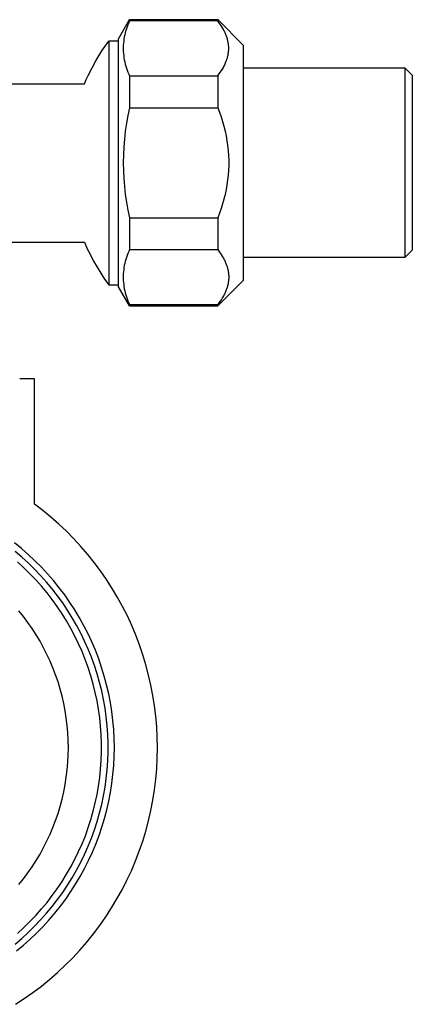
# Model space of a CAD drawing. Units: millimetres. Extents: x -199 to 199, y -273 to 309.
# Drawn here: x 145 to 199, y -267 to -132 of the extents above; entities that cross this region are included whole.
import ezdxf

# ---------------------------------------------------------------- set-up
doc = ezdxf.new("R2010")
doc.units = ezdxf.units.MM
doc.header["$MEASUREMENT"] = 0
doc.layers.add('Default', color=7, linetype='Continuous', true_color=0x000000)

msp = doc.modelspace()

# ---------------------------------------------------------------- linework, layer by layer
at = {"layer": 'Default', "color": 7, "true_color": 0xffffff}
for p, q in [((158.65, -135.08), (160.15, -132.48)), ((160.15, -132.65), (160.02, -132.91)), ((160.15, -132.48), (160.15, -132.65)), ((160.15, -132.48), (172.15, -132.48)), ((172.15, -132.65), (160.15, -132.65)), ((175.65, -135.98), (172.15, -132.48)), ((172.15, -132.48), (172.15, -132.65)), ((172.32, -132.88), (172.15, -132.65)), ((172.48, -133.11), (172.32, -132.88)), ((159.63, -133.98), (159.55, -134.26)), ((159.71, -133.71), (159.63, -133.98)), ((159.81, -133.44), (159.71, -133.71)), ((159.91, -133.17), (159.81, -133.44)), ((160.02, -132.91), (159.91, -133.17)), ((172.64, -133.35), (172.48, -133.11)), ((172.79, -133.59), (172.64, -133.35)), ((172.92, -133.81), (172.79, -133.59)), ((172.98, -133.93), (172.92, -133.81)), ((173.04, -134.04), (172.98, -133.93)), ((173.1, -134.16), (173.04, -134.04)), ((173.15, -134.27), (173.1, -134.16)), ((156.82, -136.09), (157.3, -135.42)), ((158.65, -135.42), (157.3, -135.42)), ((157.3, -135.42), (157.3, -168.62)), ((158.65, -168.89), (158.65, -135.08)), ((159.34, -135.39), (159.31, -135.68)), ((159.38, -135.11), (159.34, -135.39)), ((159.42, -134.82), (159.38, -135.11)), ((159.48, -134.54), (159.42, -134.82)), ((159.55, -134.26), (159.48, -134.54)), ((173.2, -134.39), (173.15, -134.27)), ((173.25, -134.51), (173.2, -134.39)), ((173.3, -134.62), (173.25, -134.51)), ((173.34, -134.74), (173.3, -134.62)), ((173.38, -134.85), (173.34, -134.74)), ((173.42, -134.97), (173.38, -134.85)), ((173.46, -135.09), (173.42, -134.97)), ((173.49, -135.21), (173.46, -135.09)), ((173.52, -135.33), (173.49, -135.21)), ((173.54, -135.44), (173.52, -135.33)), ((173.57, -135.56), (173.54, -135.44)), ((155.96, -137.41), (156.38, -136.74)), ((156.38, -136.74), (156.82, -136.09)), ((159.29, -135.96), (159.28, -136.25)), ((159.28, -136.25), (159.28, -136.54)), ((159.28, -136.54), (159.29, -136.83)), ((159.31, -135.68), (159.29, -135.96)), ((159.29, -136.83), (159.31, -137.11)), ((173.59, -135.68), (173.57, -135.56)), ((173.6, -135.79), (173.59, -135.68)), ((173.62, -135.91), (173.6, -135.79)), ((173.61, -136.97), (173.62, -136.85)), ((173.63, -136.03), (173.62, -135.91)), ((173.62, -136.85), (173.63, -136.74)), ((173.64, -136.15), (173.63, -136.03)), ((173.63, -136.74), (173.64, -136.62)), ((173.64, -136.27), (173.64, -136.15)), ((173.65, -136.38), (173.64, -136.27)), ((173.64, -136.5), (173.65, -136.38)), ((173.64, -136.62), (173.64, -136.5)), ((175.65, -167.98), (175.65, -135.98)), ((154.51, -140.08), (155.56, -138.08)), ((155.56, -138.08), (155.96, -137.41)), ((159.31, -137.11), (159.34, -137.4)), ((159.34, -137.4), (159.38, -137.68)), ((159.38, -137.68), (159.42, -137.97)), ((159.42, -137.97), (159.48, -138.25)), ((173.22, -138.37), (173.27, -138.24)), ((173.27, -138.24), (173.31, -138.13)), ((173.31, -138.13), (173.36, -138.02)), ((173.36, -138.02), (173.39, -137.9)), ((173.39, -137.9), (173.43, -137.79)), ((173.43, -137.79), (173.47, -137.67)), ((173.47, -137.67), (173.5, -137.55)), ((173.5, -137.55), (173.52, -137.44)), ((173.52, -137.44), (173.55, -137.32)), ((173.55, -137.32), (173.57, -137.2)), ((173.57, -137.2), (173.59, -137.09)), ((173.59, -137.09), (173.61, -136.97)), ((159.48, -138.25), (159.55, -138.53)), ((159.55, -138.53), (159.63, -138.81)), ((159.63, -138.81), (159.71, -139.08)), ((159.71, -139.08), (159.81, -139.35)), ((159.81, -139.35), (159.91, -139.62)), ((172.48, -139.69), (172.63, -139.46)), ((172.63, -139.46), (172.78, -139.22)), ((172.78, -139.22), (172.92, -138.98)), ((172.92, -138.98), (172.98, -138.86)), ((172.98, -138.86), (173.05, -138.74)), ((173.05, -138.74), (173.11, -138.62)), ((173.11, -138.62), (173.16, -138.49)), ((173.16, -138.49), (173.22, -138.37)), ((175.65, -139.06), (197.65, -139.06)), ((197.65, -139.06), (198.65, -140.06)), ((197.65, -139.06), (197.65, -164.91)), ((154, -141.22), (154.25, -140.65)), ((154.25, -140.65), (154.51, -140.08)), ((159.91, -139.62), (160.02, -139.89)), ((160.02, -139.89), (160.15, -140.15)), ((160.15, -140.15), (172.15, -140.15)), ((160.15, -140.15), (160.15, -144.48)), ((172.15, -140.15), (172.31, -139.92)), ((172.15, -140.15), (172.15, -144.48)), ((172.31, -139.92), (172.48, -139.69)), ((198.65, -140.06), (198.65, -163.91)), ((91.29, -141.22), (154, -141.22)), ((160.15, -144.48), (159.92, -145.54)), ((160.15, -144.48), (172.15, -144.48)), ((172.15, -144.48), (172.39, -145.11)), ((159.92, -145.54), (159.72, -146.6)), ((172.39, -145.11), (172.62, -145.74)), ((172.62, -145.74), (172.82, -146.37)), ((159.72, -146.6), (159.56, -147.67)), ((172.82, -146.37), (173, -147.02)), ((173, -147.02), (173.16, -147.67)), ((159.44, -148.75), (159.35, -149.82)), ((159.56, -147.67), (159.44, -148.75)), ((173.16, -147.67), (173.3, -148.32)), ((173.3, -148.32), (173.41, -148.98)), ((159.35, -149.82), (159.3, -150.9)), ((173.41, -148.98), (173.5, -149.65)), ((173.5, -149.65), (173.57, -150.31)), ((173.57, -150.31), (173.62, -150.98)), ((159.3, -150.9), (159.28, -151.98)), ((173.62, -150.98), (173.64, -151.65)), ((173.64, -151.65), (173.64, -152.32)), ((159.28, -151.98), (159.3, -153.07)), ((173.62, -152.99), (173.57, -153.66)), ((173.64, -152.32), (173.62, -152.99)), ((159.3, -153.07), (159.35, -154.14)), ((159.35, -154.14), (159.44, -155.22)), ((173.5, -154.32), (173.41, -154.98)), ((173.57, -153.66), (173.5, -154.32)), ((159.44, -155.22), (159.56, -156.3)), ((173.3, -155.64), (173.16, -156.3)), ((173.41, -154.98), (173.3, -155.64)), ((159.56, -156.3), (159.72, -157.36)), ((173, -156.95), (172.82, -157.59)), ((173.16, -156.3), (173, -156.95)), ((159.72, -157.36), (159.92, -158.43)), ((172.62, -158.23), (172.39, -158.86)), ((172.82, -157.59), (172.62, -158.23)), ((159.92, -158.43), (160.15, -159.48)), ((160.15, -159.48), (172.15, -159.48)), ((160.15, -159.48), (160.15, -163.82)), ((172.39, -158.86), (172.15, -159.48)), ((172.15, -159.48), (172.15, -163.82)), ((141.62, -162.82), (154, -162.82)), ((154, -162.82), (154.39, -163.7)), ((154.39, -163.7), (154.8, -164.56)), ((154.8, -164.56), (155.24, -165.4)), ((159.71, -164.89), (159.63, -165.16)), ((159.81, -164.62), (159.71, -164.89)), ((159.91, -164.35), (159.81, -164.62)), ((160.02, -164.08), (159.91, -164.35)), ((160.15, -163.82), (160.02, -164.08)), ((160.15, -163.82), (172.15, -163.82)), ((172.15, -163.82), (172.32, -164.06)), ((172.32, -164.06), (172.49, -164.29)), ((172.49, -164.29), (172.65, -164.54)), ((172.65, -164.54), (172.73, -164.66)), ((172.73, -164.66), (172.8, -164.79)), ((172.8, -164.79), (172.93, -165.01)), ((172.93, -165.01), (172.99, -165.12)), ((197.65, -164.91), (175.65, -164.91)), ((198.65, -163.91), (197.65, -164.91)), ((155.24, -165.4), (155.72, -166.24)), ((155.72, -166.24), (156.22, -167.05)), ((159.38, -166.28), (159.34, -166.57)), ((159.42, -166), (159.38, -166.28)), ((159.48, -165.72), (159.42, -166)), ((159.55, -165.44), (159.48, -165.72)), ((159.63, -165.16), (159.55, -165.44)), ((172.99, -165.12), (173.05, -165.24)), ((173.05, -165.24), (173.11, -165.35)), ((173.11, -165.35), (173.16, -165.47)), ((173.16, -165.47), (173.21, -165.59)), ((173.21, -165.59), (173.26, -165.71)), ((173.26, -165.71), (173.31, -165.82)), ((173.31, -165.82), (173.35, -165.93)), ((173.35, -165.93), (173.39, -166.05)), ((173.39, -166.05), (173.43, -166.17)), ((173.43, -166.17), (173.46, -166.28)), ((173.46, -166.28), (173.49, -166.4)), ((173.49, -166.4), (173.52, -166.52)), ((156.22, -167.05), (156.74, -167.85)), ((159.29, -167.14), (159.28, -167.43)), ((159.28, -167.43), (159.28, -167.72)), ((159.28, -167.72), (159.29, -168)), ((159.31, -166.85), (159.29, -167.14)), ((159.34, -166.57), (159.31, -166.85)), ((173.52, -166.52), (173.55, -166.64)), ((173.55, -166.64), (173.57, -166.76)), ((173.57, -166.76), (173.59, -166.87)), ((173.59, -166.87), (173.61, -166.99)), ((173.61, -166.99), (173.62, -167.11)), ((173.62, -167.11), (173.63, -167.23)), ((173.63, -167.23), (173.64, -167.34)), ((173.64, -167.34), (173.64, -167.46)), ((173.64, -167.46), (173.65, -167.58)), ((173.65, -167.58), (173.64, -167.7)), ((173.64, -167.7), (173.64, -167.81)), ((156.74, -167.85), (157.3, -168.62)), ((157.3, -168.62), (158.65, -168.62)), ((160.14, -171.48), (158.65, -168.89)), ((159.29, -168), (159.31, -168.29)), ((159.31, -168.29), (159.34, -168.58)), ((159.34, -168.58), (159.38, -168.86)), ((159.38, -168.86), (159.42, -169.15)), ((172.15, -171.48), (175.65, -167.98)), ((173.39, -169.1), (173.35, -169.21)), ((173.43, -168.98), (173.39, -169.1)), ((173.46, -168.87), (173.43, -168.98)), ((173.49, -168.75), (173.46, -168.87)), ((173.52, -168.63), (173.49, -168.75)), ((173.55, -168.51), (173.52, -168.63)), ((173.57, -168.4), (173.55, -168.51)), ((173.59, -168.28), (173.57, -168.4)), ((173.61, -168.17), (173.59, -168.28)), ((173.62, -168.05), (173.61, -168.17)), ((173.63, -167.93), (173.62, -168.05)), ((173.64, -167.81), (173.63, -167.93)), ((159.42, -169.15), (159.48, -169.43)), ((159.48, -169.43), (159.55, -169.71)), ((159.55, -169.71), (159.63, -169.98)), ((159.63, -169.98), (159.71, -170.26)), ((159.71, -170.26), (159.81, -170.53)), ((172.8, -170.36), (172.65, -170.61)), ((172.93, -170.13), (172.8, -170.36)), ((172.99, -170.02), (172.93, -170.13)), ((173.05, -169.91), (172.99, -170.02)), ((173.11, -169.79), (173.05, -169.91)), ((173.16, -169.67), (173.11, -169.79)), ((173.21, -169.56), (173.16, -169.67)), ((173.26, -169.44), (173.21, -169.56)), ((173.31, -169.32), (173.26, -169.44)), ((173.35, -169.21), (173.31, -169.32)), ((159.81, -170.53), (159.91, -170.8)), ((159.91, -170.8), (160.02, -171.06)), ((160.02, -171.06), (160.15, -171.32)), ((160.15, -171.32), (172.15, -171.32)), ((160.15, -171.32), (160.15, -171.48)), ((160.15, -171.48), (172.15, -171.48)), ((172.32, -171.09), (172.15, -171.32)), ((172.15, -171.32), (172.15, -171.48)), ((172.49, -170.85), (172.32, -171.09)), ((172.65, -170.61), (172.49, -170.85)), ((147.2, -181.45), (145.18, -181.45)), ((147.2, -198.51), (147.2, -181.45)), ((148.33, -199.38), (147.2, -198.51)), ((149.43, -200.29), (148.33, -199.38)), ((150.5, -201.23), (149.43, -200.29)), ((151.54, -202.22), (150.5, -201.23)), ((152.55, -203.23), (151.54, -202.22)), ((145.42, -204.59), (144.46, -203.81)), ((153.51, -204.29), (152.55, -203.23)), ((145.45, -205.73), (144.54, -204.96)), ((146.35, -205.4), (145.42, -204.59)), ((154.44, -205.37), (153.51, -204.29)), ((145.72, -207.19), (144.86, -206.4)), ((146.34, -206.54), (145.45, -205.73)), ((147.2, -207.38), (146.34, -206.54)), ((147.26, -206.24), (146.35, -205.4)), ((148.13, -207.11), (147.26, -206.24)), ((155.34, -206.49), (154.44, -205.37)), ((156.19, -207.63), (155.34, -206.49)), ((146.56, -208), (145.72, -207.19)), ((147.37, -208.85), (146.56, -208)), ((148.03, -208.25), (147.2, -207.38)), ((148.97, -208.02), (148.13, -207.11)), ((149.78, -208.95), (148.97, -208.02)), ((157, -208.81), (156.19, -207.63)), ((148.15, -209.72), (147.37, -208.85)), ((148.83, -209.14), (148.03, -208.25)), ((149.6, -210.06), (148.83, -209.14)), ((150.56, -209.91), (149.78, -208.95)), ((157.78, -210.01), (157, -208.81)), ((148.9, -210.62), (148.15, -209.72)), ((149.61, -211.54), (148.9, -210.62)), ((150.33, -211.01), (149.6, -210.06)), ((151.31, -210.9), (150.56, -209.91)), ((158.51, -211.24), (157.78, -210.01)), ((150.3, -212.49), (149.61, -211.54)), ((151.04, -211.99), (150.33, -211.01)), ((151.7, -212.98), (151.04, -211.99)), ((152.02, -211.91), (151.31, -210.9)), ((152.69, -212.95), (152.02, -211.91)), ((159.19, -212.49), (158.51, -211.24)), ((145.7, -213.85), (145.06, -213.06)), ((150.95, -213.46), (150.3, -212.49)), ((152.34, -214), (151.7, -212.98)), ((153.33, -214.01), (152.69, -212.95)), ((159.84, -213.77), (159.19, -212.49)), ((146.3, -214.66), (145.7, -213.85)), ((146.88, -215.49), (146.3, -214.66)), ((151.57, -214.45), (150.95, -213.46)), ((152.15, -215.47), (151.57, -214.45)), ((152.93, -215.04), (152.34, -214)), ((153.93, -215.09), (153.33, -214.01)), ((160.44, -215.06), (159.84, -213.77)), ((147.43, -216.34), (146.88, -215.49)), ((152.69, -216.5), (152.15, -215.47)), ((153.49, -216.11), (152.93, -215.04)), ((154.49, -216.19), (153.93, -215.09)), ((160.99, -216.38), (160.44, -215.06)), ((147.95, -217.21), (147.43, -216.34)), ((148.44, -218.1), (147.95, -217.21)), ((153.2, -217.55), (152.69, -216.5)), ((154.02, -217.19), (153.49, -216.11)), ((154.5, -218.28), (154.02, -217.19)), ((155.01, -217.31), (154.49, -216.19)), ((155.49, -218.45), (155.01, -217.31)), ((161.5, -217.72), (160.99, -216.38)), ((148.89, -219), (148.44, -218.1)), ((153.68, -218.62), (153.2, -217.55)), ((154.11, -219.71), (153.68, -218.62)), ((154.95, -219.4), (154.5, -218.28)), ((155.94, -219.61), (155.49, -218.45)), ((161.96, -219.07), (161.5, -217.72)), ((149.32, -219.92), (148.89, -219)), ((149.71, -220.85), (149.32, -219.92)), ((154.51, -220.81), (154.11, -219.71)), ((155.36, -220.53), (154.95, -219.4)), ((156.34, -220.78), (155.94, -219.61)), ((162.37, -220.44), (161.96, -219.07)), ((150.07, -221.8), (149.71, -220.85)), ((154.87, -221.92), (154.51, -220.81)), ((155.73, -221.67), (155.36, -220.53)), ((156.7, -221.96), (156.34, -220.78)), ((162.74, -221.82), (162.37, -220.44)), ((150.4, -222.76), (150.07, -221.8)), ((150.7, -223.73), (150.4, -222.76)), ((155.19, -223.04), (154.87, -221.92)), ((156.06, -222.82), (155.73, -221.67)), ((157.02, -223.15), (156.7, -221.96)), ((163.06, -223.21), (162.74, -221.82)), ((150.96, -224.71), (150.7, -223.73)), ((155.47, -224.18), (155.19, -223.04)), ((156.35, -223.99), (156.06, -222.82)), ((156.59, -225.16), (156.35, -223.99)), ((157.3, -224.36), (157.02, -223.15)), ((163.33, -224.61), (163.06, -223.21)), ((151.18, -225.69), (150.96, -224.71)), ((155.71, -225.32), (155.47, -224.18)), ((155.92, -226.47), (155.71, -225.32)), ((156.8, -226.34), (156.59, -225.16)), ((157.53, -225.57), (157.3, -224.36)), ((163.55, -226.03), (163.33, -224.61)), ((151.38, -226.69), (151.18, -225.69)), ((151.53, -227.69), (151.38, -226.69)), ((156.08, -227.63), (155.92, -226.47)), ((156.97, -227.53), (156.8, -226.34)), ((157.73, -226.79), (157.53, -225.57)), ((157.88, -228.02), (157.73, -226.79)), ((163.72, -227.44), (163.55, -226.03)), ((151.66, -228.69), (151.53, -227.69)), ((156.2, -228.79), (156.08, -227.63)), ((157.09, -228.73), (156.97, -227.53)), ((157.99, -229.25), (157.88, -228.02)), ((163.85, -228.87), (163.72, -227.44)), ((151.74, -229.7), (151.66, -228.69)), ((156.28, -229.96), (156.2, -228.79)), ((157.18, -229.92), (157.09, -228.73)), ((158.05, -230.49), (157.99, -229.25)), ((163.92, -230.29), (163.85, -228.87)), ((151.8, -230.71), (151.74, -229.7)), ((151.81, -231.72), (151.8, -230.71)), ((156.32, -231.13), (156.28, -229.96)), ((157.22, -231.12), (157.18, -229.92)), ((158.07, -231.72), (158.05, -230.49)), ((163.95, -231.72), (163.92, -230.29)), ((151.8, -232.74), (151.81, -231.72)), ((156.32, -232.3), (156.32, -231.13)), ((157.22, -232.32), (157.22, -231.12)), ((158.05, -232.95), (158.07, -231.72)), ((163.92, -233.16), (163.95, -231.72)), ((151.74, -233.75), (151.8, -232.74)), ((156.2, -234.63), (156.28, -233.47)), ((156.28, -233.47), (156.32, -232.3)), ((157.09, -234.72), (157.18, -233.52)), ((157.18, -233.52), (157.22, -232.32)), ((157.99, -234.17), (158.05, -232.95)), ((163.84, -234.6), (163.92, -233.16)), ((151.53, -235.76), (151.65, -234.76)), ((151.65, -234.76), (151.74, -233.75)), ((156.08, -235.8), (156.2, -234.63)), ((156.97, -235.91), (157.09, -234.72)), ((157.88, -235.39), (157.99, -234.17)), ((163.72, -236.03), (163.84, -234.6)), ((151.37, -236.76), (151.53, -235.76)), ((155.92, -236.95), (156.08, -235.8)), ((156.8, -237.1), (156.97, -235.91)), ((157.74, -236.6), (157.88, -235.39)), ((163.54, -237.46), (163.72, -236.03)), ((151.18, -237.75), (151.37, -236.76)), ((155.72, -238.1), (155.92, -236.95)), ((156.59, -238.28), (156.8, -237.1)), ((157.55, -237.81), (157.74, -236.6)), ((163.32, -238.88), (163.54, -237.46)), ((150.69, -239.72), (150.96, -238.74)), ((150.96, -238.74), (151.18, -237.75)), ((155.47, -239.25), (155.72, -238.1)), ((156.35, -239.46), (156.59, -238.28)), ((157.32, -239.01), (157.55, -237.81)), ((163.05, -240.29), (163.32, -238.88)), ((150.4, -240.69), (150.69, -239.72)), ((155.19, -240.38), (155.47, -239.25)), ((156.06, -240.62), (156.35, -239.46)), ((156.73, -241.38), (157.04, -240.2)), ((157.04, -240.2), (157.32, -239.01)), ((150.07, -241.65), (150.4, -240.69)), ((154.51, -242.62), (154.87, -241.51)), ((154.87, -241.51), (155.19, -240.38)), ((155.73, -241.78), (156.06, -240.62)), ((156.38, -242.55), (156.73, -241.38)), ((162.72, -241.7), (163.05, -240.29)), ((149.32, -243.53), (149.71, -242.59)), ((149.71, -242.59), (150.07, -241.65)), ((154.12, -243.72), (154.51, -242.62)), ((154.95, -244.05), (155.36, -242.92)), ((155.36, -242.92), (155.73, -241.78)), ((155.98, -243.71), (156.38, -242.55)), ((162.35, -243.08), (162.72, -241.7)), ((148.89, -244.44), (149.32, -243.53)), ((153.68, -244.81), (154.12, -243.72)), ((154.5, -245.16), (154.95, -244.05)), ((155.55, -244.86), (155.98, -243.71)), ((161.93, -244.46), (162.35, -243.08)), ((147.95, -246.23), (148.43, -245.35)), ((148.43, -245.35), (148.89, -244.44)), ((153.21, -245.87), (153.68, -244.81)), ((154.02, -246.26), (154.5, -245.16)), ((155.08, -245.98), (155.55, -244.86)), ((161.46, -245.82), (161.93, -244.46)), ((147.43, -247.1), (147.95, -246.23)), ((152.15, -247.96), (152.7, -246.93)), ((152.7, -246.93), (153.21, -245.87)), ((153.49, -247.34), (154.02, -246.26)), ((154.56, -247.09), (155.08, -245.98)), ((160.95, -247.16), (161.46, -245.82)), ((146.3, -248.79), (146.88, -247.95)), ((146.88, -247.95), (147.43, -247.1)), ((151.57, -248.97), (152.15, -247.96)), ((152.93, -248.4), (153.49, -247.34)), ((153.43, -249.26), (154.01, -248.19)), ((154.01, -248.19), (154.56, -247.09)), ((160.39, -248.49), (160.95, -247.16)), ((145.06, -250.39), (145.69, -249.6)), ((145.69, -249.6), (146.3, -248.79)), ((150.95, -249.97), (151.57, -248.97)), ((151.7, -250.46), (152.34, -249.44)), ((152.34, -249.44), (152.93, -248.4)), ((152.8, -250.31), (153.43, -249.26)), ((159.78, -249.79), (160.39, -248.49)), ((149.62, -251.89), (150.3, -250.94)), ((150.3, -250.94), (150.95, -249.97)), ((151.04, -251.46), (151.7, -250.46)), ((152.14, -251.34), (152.8, -250.31)), ((159.13, -251.08), (159.78, -249.79)), ((148.9, -252.81), (149.62, -251.89)), ((150.33, -252.43), (151.04, -251.46)), ((151.45, -252.35), (152.14, -251.34)), ((158.43, -252.34), (159.13, -251.08)), ((148.16, -253.71), (148.9, -252.81)), ((148.83, -254.3), (149.6, -253.38)), ((149.6, -253.38), (150.33, -252.43)), ((149.96, -254.29), (150.72, -253.33)), ((150.72, -253.33), (151.45, -252.35)), ((156.91, -254.78), (157.69, -253.57)), ((157.69, -253.57), (158.43, -252.34)), ((146.57, -255.43), (147.38, -254.58)), ((147.38, -254.58), (148.16, -253.71)), ((148.03, -255.2), (148.83, -254.3)), ((149.16, -255.22), (149.96, -254.29)), ((156.09, -255.96), (156.91, -254.78)), ((144.87, -257.03), (145.73, -256.24)), ((145.73, -256.24), (146.57, -255.43)), ((146.34, -256.9), (147.2, -256.07)), ((147.2, -256.07), (148.03, -255.2)), ((147.48, -256.99), (148.34, -256.12)), ((148.34, -256.12), (149.16, -255.22)), ((155.22, -257.11), (156.09, -255.96)), ((145.45, -257.71), (146.34, -256.9)), ((146.59, -257.83), (147.48, -256.99)), ((154.32, -258.23), (155.22, -257.11)), ((144.54, -258.49), (145.45, -257.71)), ((144.73, -259.42), (145.68, -258.64)), ((145.68, -258.64), (146.59, -257.83)), ((153.38, -259.31), (154.32, -258.23)), ((151.38, -261.39), (152.4, -260.37)), ((152.4, -260.37), (153.38, -259.31)), ((150.33, -262.37), (151.38, -261.39)), ((149.25, -263.31), (150.33, -262.37)), ((146.98, -265.09), (148.13, -264.22)), ((148.13, -264.22), (149.25, -263.31)), ((145.81, -265.92), (146.98, -265.09)), ((144.6, -266.7), (145.81, -265.92))]:
    msp.add_line(p, q, dxfattribs=at)

doc.saveas('drawing.dxf')
